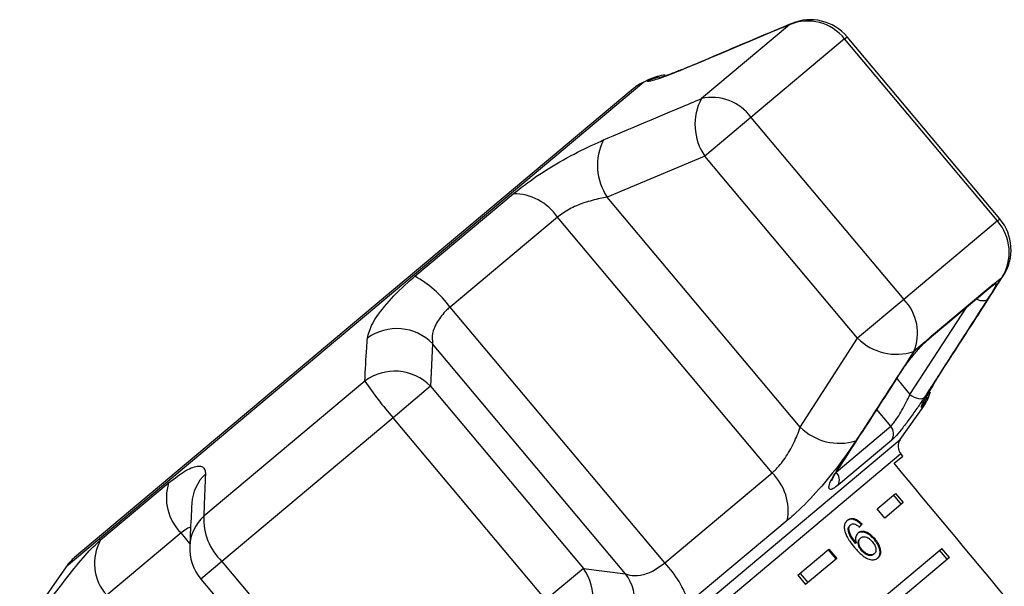
# Model space of a CAD drawing. Extents: x -31 to 588, y 17 to 340.
# Drawn here: x 499 to 540, y 316 to 340 of the extents above; entities that cross this region are included whole.
import ezdxf

# ---------------------------------------------------------------- set-up
doc = ezdxf.new("R2010")
doc.units = 0
doc.layers.get('0').update_dxf_attribs({"linetype": 'CONTINUOUS'})

msp = doc.modelspace()

# ---------------------------------------------------------------- linework, layer by layer
at = {"color": 7, "linetype": 'CONTINUOUS'}
for p, q in [((530.82, 339.668), (527.14, 336.579)), ((533.123, 339.078), (529.21, 335.795)), ((539.511, 331.465), (533.123, 339.078)), ((539.612, 331.55), (533.224, 339.163)), ((524.973, 337.385), (524.726, 337.269)), ((524.286, 336.989), (513.42, 327.871)), ((529.21, 335.795), (527.28, 334.175)), ((529.21, 335.795), (535.598, 328.182)), ((527.28, 334.175), (523.204, 332.457)), ((533.668, 326.562), (527.28, 334.175)), ((515.163, 329.153), (519.269, 332.598)), ((531.269, 322.847), (523.204, 332.457)), ((521.118, 331.628), (516.633, 327.864)), ((530.09, 320.936), (521.118, 331.628)), ((539.511, 331.465), (535.598, 328.182)), ((536.747, 326.655), (539.325, 328.818)), ((539.325, 328.818), (539.42, 328.867)), ((539.692, 329.095), (539.42, 328.867)), ((536.674, 326.564), (539.235, 328.713)), ((539.23, 328.708), (539.242, 328.719)), ((535.598, 328.182), (533.668, 326.562)), ((513.42, 327.871), (500.942, 317.401)), ((525.604, 317.173), (516.633, 327.864)), ((515.907, 326.334), (515.819, 324.558)), ((523.972, 316.724), (515.907, 326.334)), ((531.269, 322.847), (533.668, 326.562)), ((536.496, 326.413), (536.011, 326.007)), ((536.496, 326.413), (536.462, 326.365)), ((536.496, 326.413), (536.747, 326.655)), ((513.071, 324.774), (506.341, 319.127)), ((515.819, 324.558), (514.254, 323.245)), ((515.819, 324.558), (522.207, 316.945)), ((535.45, 322.336), (536.428, 323.733)), ((514.254, 323.245), (507.1, 317.242)), ((520.642, 315.632), (514.254, 323.245)), ((532.769, 320.975), (535.051, 322.89)), ((535.092, 322.305), (532.864, 320.436)), ((535.194, 321.339), (535.551, 321.639)), ((535.551, 321.639), (535.477, 321.728)), ((532.833, 321.064), (532.83, 321.058)), ((525.604, 317.173), (530.09, 320.936)), ((502.031, 318.134), (504.873, 320.519)), ((534.481, 319.436), (535.251, 320.082)), ((535.163, 320.007), (535.484, 319.624)), ((535.251, 320.082), (535.573, 319.699)), ((534.803, 319.053), (534.481, 319.436)), ((535.573, 319.699), (534.803, 319.053)), ((530.724, 318.947), (526.618, 315.502)), ((533.272, 318.606), (533.301, 318.63)), ((533.346, 318.745), (533.375, 318.769)), ((533.822, 318.776), (533.851, 318.8)), ((505.391, 318.431), (502.285, 315.825)), ((533.77, 318.197), (533.799, 318.221)), ((534.367, 318.151), (534.396, 318.176)), ((531.172, 316.659), (532.47, 317.748)), ((532.44, 317.723), (532.762, 317.34)), ((532.47, 317.748), (532.791, 317.365)), ((533.101, 314.361), (537.18, 317.784)), ((533.576, 317.991), (533.605, 318.015)), ((533.82, 317.7), (533.849, 317.724)), ((537.412, 317.326), (537.091, 317.709)), ((537.501, 317.401), (537.18, 317.784)), ((532.791, 317.365), (531.494, 316.276)), ((537.501, 317.401), (533.422, 313.978)), ((534.335, 317.533), (534.364, 317.557)), ((500.589, 317.016), (498.649, 314.245)), ((507.1, 317.242), (513.488, 309.629)), ((522.207, 316.945), (520.642, 315.632)), ((522.207, 316.945), (523.972, 316.724)), ((506.219, 316.503), (512.607, 308.89)), ((531.172, 316.659), (531.494, 316.276)), ((531.261, 316.734), (531.582, 316.351))]:
    msp.add_line(p, q, dxfattribs=at)
at = {"color": 8, "linetype": 'CONTINUOUS'}
for p, q in [((530.918, 339.721), (530.82, 339.668)), ((533.123, 339.078), (533.224, 339.163)), ((526.837, 338.001), (526.752, 337.956)), ((524.726, 337.269), (513.491, 327.842)), ((524.896, 337.32), (524.973, 337.385)), ((539.511, 331.465), (539.612, 331.55)), ((539.692, 329.095), (539.761, 329.182)), ((513.491, 327.842), (500.589, 317.016)), ((535.855, 324.21), (538.21, 327.852)), ((537.3, 325.386), (537.359, 325.461)), ((535.304, 324.877), (535.855, 324.21)), ((535.051, 322.89), (534.474, 323.59)), ((536.428, 323.733), (536.351, 323.668)), ((513.433, 303.862), (535.45, 322.336)), ((535.477, 321.728), (525.492, 313.351)), ((505.76, 317.991), (505.391, 318.431)), ((507.1, 317.242), (506.219, 316.503))]:
    msp.add_line(p, q, dxfattribs=at)
at = {"color": 8, "linetype": 'CONTINUOUS', "flags": 128}
for points in [[(525.376, 337.472), (525.201, 337.432), (524.896, 337.32)], [(539.325, 328.818), (539.259, 328.735), (539.235, 328.713)], [(536.747, 326.655), (536.694, 326.582), (536.671, 326.561)], [(536.351, 323.668), (536.514, 323.949), (536.583, 324.111)], [(532.83, 321.058), (532.827, 321.054), (532.789, 321.017)]]:
    msp.add_lwpolyline(points, dxfattribs=at)
at = {"color": 7, "linetype": 'CONTINUOUS', "flags": 128}
for points in [[(535.496, 325.168), (535.494, 325.166), (535.458, 325.129)], [(535.855, 324.21), (535.939, 324.153), (536.027, 324.106), (536.117, 324.07), (536.204, 324.047), (536.284, 324.039), (536.355, 324.044), (536.414, 324.064), (536.458, 324.096)]]:
    msp.add_lwpolyline(points, dxfattribs=at)
at = {"color": 7, "linetype": 'CONTINUOUS'}
for centre, radius, start, end in [((531.578, 337.837), 1.982, 38.7775, 112.4769), ((531.692, 337.877), 2, 40, 112.7668), ((525.818, 335.572), 2, 95.5448, 115), ((525.571, 335.457), 2, 115, 130), ((527.587, 334.635), 1.996, 35.5522, 102.9362), ((529.192, 335.492), 2.322, 152.0826, 214.5635), ((525.133, 333.783), 2.34, 152.8863, 214.4984), ((519.301, 330.412), 2.187, 33.7985, 90.8474), ((538.02, 330.159), 1.982, 327.5231, 41.2225), ((538.08, 330.264), 2, 327.2332, 40), ((513.087, 325.304), 4.373, 35.8344, 61.6603), ((534.174, 326.785), 1.996, 337.0638, 44.4478), ((514.409, 324.876), 2.091, 44.2267, 125.9967), ((535.297, 328.217), 2.322, 225.4365, 287.9174), ((514.322, 323.098), 2.092, 44.2873, 126.7398), ((526.446, 333.906), 16.196, 214.3243, 221.1679), ((534.79, 324.88), 2, 325, 344.0363), ((532.909, 324.516), 2.34, 225.5016, 287.1137), ((534.674, 322.57), 0.494, 327.6573, 40.3558), ((535.86, 322.05), 0.5, 145, 220), ((532.41, 320.633), 0.495, 336.5121, 43.5789), ((528.576, 319.358), 2.187, 349.1526, 46.2015), ((506.831, 319.896), 2.054, 162.3446, 225.4809), ((508.799, 319.022), 2.461, 177.5599, 226.3281), ((503.743, 317.154), 1.973, 150.2204, 222.3412), ((507.751, 317.788), 2, 177.3022, 220), ((502.227, 315.869), 2, 130, 145), ((520.509, 315.725), 2.092, 313.2602, 35.7127), ((522.467, 314.126), 4.373, 18.3397, 44.1656), ((522.275, 315.502), 2.091, 314.0033, 35.7733)]:
    msp.add_arc(centre, radius, start, end, dxfattribs=at)
at = {"color": 8, "linetype": 'CONTINUOUS'}
for centre, radius, start, end in [((539.018, 329.153), 0.493, 296.2207, 324.5094), ((538.893, 328.602), 0.465, 236.829, 296.382), ((507.653, 319.566), 1.814, 133.2392, 176.7653), ((507.565, 317.788), 1.814, 132.4401, 177.0106)]:
    msp.add_arc(centre, radius, start, end, dxfattribs=at)
at = {"color": 7, "linetype": 'CONTINUOUS'}
for centre, major_axis, ratio, start_param, end_param in [((358.698, 510.624), (-516.295, 613.792), 0.017413, 4.36512, 4.384281), ((525.553, 311.774), (10.094, 9.672), 0.075099, 5.578399, 5.596786), ((525.553, 311.774), (10.13, 9.707), 0.075099, 5.57834, 5.596661)]:
    msp.add_ellipse(centre, major_axis=major_axis, ratio=ratio, start_param=start_param, end_param=end_param, dxfattribs=at)
for points, knots in [([(530.82, 339.668), (529.768, 339.226), (528.41, 338.657), (527.056, 338.085), (526.752, 337.956)], [0, 0, 0, 0, 0.77538, 1, 1, 1, 1]), ([(530.918, 339.72), (529.964, 339.322), (528.602, 338.753), (527.246, 338.17), (526.839, 337.996)], [0, 0, 0, 0, 0.700191, 1, 1, 1, 1]), ([(526.752, 337.956), (526.402, 337.813), (525.697, 337.524), (525.046, 337.309), (524.854, 337.275), (524.888, 337.312), (524.896, 337.32)], [0, 0, 0, 0, 0.303776, 0.611412, 0.912925, 1, 1, 1, 1]), ([(526.842, 338.005), (526.718, 337.952), (526.417, 337.825), (526.02, 337.669), (525.681, 337.543), (525.473, 337.472), (525.372, 337.442), (525.377, 337.444), (525.378, 337.444)], [0, 0, 0, 0, 0.1616497, 0.3896462, 0.6112847, 0.7943112, 0.9421555, 1, 1, 1, 1]), ([(523.05, 334.85), (524.107, 335.298), (525.47, 335.876), (526.834, 336.451), (527.14, 336.579)], [0, 0, 0, 0, 0.775381, 1, 1, 1, 1]), ([(519.269, 332.598), (519.584, 332.844), (520.211, 333.334), (521.376, 334.039), (522.347, 334.541), (522.88, 334.775), (523.05, 334.85)], [0, 0, 0, 0, 0.288696, 0.574271, 0.863721, 1, 1, 1, 1]), ([(523.204, 332.457), (523.103, 332.44), (522.792, 332.388), (522.244, 332.237), (521.6, 331.975), (521.277, 331.743), (521.118, 331.628)], [0, 0, 0, 0, 0.14425, 0.443471, 0.725512, 1, 1, 1, 1]), ([(513.18, 326.568), (513.228, 326.758), (513.323, 327.141), (513.939, 327.988), (514.621, 328.688), (515.064, 329.068), (515.163, 329.153)], [0, 0, 0, 0, 0.303776, 0.611412, 0.912925, 1, 1, 1, 1]), ([(537.3, 325.386), (537.919, 326.343), (538.717, 327.579), (539.513, 328.817), (539.692, 329.095)], [0, 0, 0, 0, 0.775381, 1, 1, 1, 1]), ([(537.357, 325.462), (537.92, 326.329), (538.724, 327.567), (539.52, 328.811), (539.759, 329.184)], [0, 0, 0, 0, 0.700077, 1, 1, 1, 1]), ([(539.42, 328.867), (539.422, 328.867), (539.447, 328.87), (539.456, 328.822), (539.367, 328.625), (539.228, 328.387), (539.126, 328.225), (539.1, 328.185)], [0, 0, 0, 0, 0.030014, 0.316336, 0.605894, 0.902419, 1, 1, 1, 1]), ([(539.1, 328.185), (538.946, 327.946), (538.174, 326.747), (537.294, 325.383), (536.566, 324.262), (536.458, 324.096)], [0, 0, 0, 0, 0.175659, 0.878294, 1, 1, 1, 1]), ([(516.633, 327.864), (516.585, 327.823), (516.37, 327.634), (516.067, 327.247), (515.861, 326.74), (515.892, 326.471), (515.907, 326.334)], [0, 0, 0, 0, 0.082328, 0.371653, 0.681065, 1, 1, 1, 1]), ([(513.071, 324.774), (513.097, 325.238), (513.131, 325.836), (513.171, 326.434), (513.18, 326.568)], [0, 0, 0, 0, 0.77538, 1, 1, 1, 1]), ([(535.458, 325.129), (535.548, 325.262), (535.729, 325.529), (536.067, 325.951), (536.329, 326.244), (536.464, 326.382), (536.496, 326.413)], [0, 0, 0, 0, 0.304235, 0.609139, 0.90932, 1, 1, 1, 1]), ([(536.462, 326.365), (536.486, 326.389), (536.568, 326.471), (536.629, 326.524), (536.672, 326.561)], [0, 0, 0, 0, 0.292201, 1, 1, 1, 1]), ([(536.011, 326.007), (535.389, 325.043), (534.586, 323.8), (533.779, 322.558), (533.598, 322.279)], [0, 0, 0, 0, 0.77538, 1, 1, 1, 1]), ([(532.789, 321.017), (532.945, 321.258), (533.73, 322.46), (534.619, 323.831), (535.35, 324.962), (535.458, 325.129)], [0, 0, 0, 0, 0.175659, 0.878294, 1, 1, 1, 1]), ([(532.83, 321.059), (533.454, 322.016), (534.346, 323.383), (535.228, 324.758), (535.492, 325.17)], [0, 0, 0, 0, 0.700029, 1, 1, 1, 1]), ([(536.351, 323.668), (536.334, 323.673), (536.301, 323.681), (536.546, 324.16), (536.911, 324.778), (537.205, 325.239), (537.3, 325.386)], [0, 0, 0, 0, 0.288696, 0.574271, 0.863721, 1, 1, 1, 1]), ([(536.556, 324.119), (536.556, 324.119), (536.556, 324.119), (536.599, 324.205), (536.689, 324.37), (536.845, 324.64), (537.069, 325.007), (537.247, 325.291), (537.357, 325.459), (537.359, 325.461)], [0, 0, 0, 0, 0.066943, 0.196462, 0.363938, 0.561197, 0.771708, 0.996519, 1, 1, 1, 1]), ([(535.051, 322.89), (535.09, 322.929), (535.169, 323.006), (535.339, 323.254), (535.521, 323.558), (535.705, 323.897), (535.805, 324.105), (535.855, 324.21)], [0, 0, 0, 0, 0.192947, 0.384479, 0.586237, 0.792691, 1, 1, 1, 1]), ([(536.458, 324.096), (536.367, 323.959), (536.185, 323.684), (535.86, 323.23), (535.549, 322.817), (535.271, 322.476), (535.152, 322.363), (535.092, 322.305)], [0, 0, 0, 0, 0.202623, 0.405374, 0.60654, 0.801261, 1, 1, 1, 1]), ([(530.09, 320.936), (530.132, 320.973), (530.321, 321.14), (530.656, 321.555), (531.026, 322.199), (531.187, 322.629), (531.269, 322.847)], [0, 0, 0, 0, 0.082328, 0.371653, 0.681065, 1, 1, 1, 1]), ([(533.598, 322.279), (533.355, 321.926), (532.868, 321.214), (531.939, 320.103), (531.202, 319.358), (530.811, 319.022), (530.724, 318.947)], [0, 0, 0, 0, 0.303776, 0.611412, 0.912925, 1, 1, 1, 1]), ([(504.873, 320.519), (505.127, 320.713), (505.63, 321.1), (506.158, 321.27), (506.394, 321.155), (506.406, 320.952), (506.41, 320.887)], [0, 0, 0, 0, 0.288696, 0.574271, 0.863721, 1, 1, 1, 1]), ([(532.864, 320.436), (532.785, 320.376), (532.628, 320.255), (532.492, 320.233), (532.452, 320.333), (532.522, 320.559), (532.657, 320.813), (532.764, 320.978), (532.789, 321.017)], [0, 0, 0, 0, 0.182225, 0.36396, 0.548311, 0.739808, 0.938493, 1, 1, 1, 1]), ([(532.588, 320.606), (532.588, 320.605), (532.587, 320.597), (532.595, 320.634), (532.635, 320.725), (532.714, 320.878), (532.801, 321.01), (532.836, 321.062)], [0, 0, 0, 0, 0.01593, 0.185427, 0.437434, 0.775787, 1, 1, 1, 1]), ([(506.41, 320.887), (506.392, 320.434), (506.369, 319.849), (506.346, 319.259), (506.341, 319.127)], [0, 0, 0, 0, 0.775381, 1, 1, 1, 1]), ([(505.843, 319.668), (505.821, 319.252), (505.788, 318.659), (505.763, 318.061), (505.755, 317.881)], [0, 0, 0, 0, 0.70006, 1, 1, 1, 1]), ([(533.235, 318.953), (533.212, 318.931), (533.154, 318.874), (533.099, 318.742), (533.11, 318.618), (533.116, 318.557)], [0, 0, 0, 0, 0.252033, 0.632052, 1, 1, 1, 1]), ([(533.822, 318.776), (533.759, 318.833), (533.652, 318.93), (533.486, 318.999), (533.352, 319.006), (533.262, 318.972), (533.219, 318.939), (533.206, 318.929)], [0, 0, 0, 0, 0.300068, 0.504945, 0.710009, 0.914357, 1, 1, 1, 1]), ([(533.851, 318.8), (533.787, 318.857), (533.681, 318.954), (533.514, 319.023), (533.381, 319.031), (533.291, 318.997), (533.248, 318.963), (533.235, 318.953)], [0, 0, 0, 0, 0.300068, 0.504945, 0.710009, 0.914356, 1, 1, 1, 1]), ([(533.116, 318.557), (533.144, 318.465), (533.193, 318.302), (533.35, 318.054), (533.469, 317.905), (533.538, 317.819)], [0, 0, 0, 0, 0.34906, 0.62257, 1, 1, 1, 1]), ([(533.272, 318.606), (533.275, 318.62), (533.281, 318.649), (533.302, 318.699), (533.329, 318.727), (533.346, 318.745)], [0, 0, 0, 0, 0.251347, 0.503347, 1, 1, 1, 1]), ([(533.576, 317.991), (533.537, 318.039), (533.461, 318.134), (533.36, 318.284), (533.287, 318.448), (533.277, 318.553), (533.272, 318.606)], [0, 0, 0, 0, 0.251975, 0.497389, 0.745015, 1, 1, 1, 1]), ([(533.301, 318.63), (533.304, 318.644), (533.31, 318.673), (533.331, 318.723), (533.358, 318.751), (533.375, 318.769)], [0, 0, 0, 0, 0.251348, 0.503347, 1, 1, 1, 1]), ([(533.605, 318.015), (533.566, 318.063), (533.49, 318.158), (533.389, 318.308), (533.316, 318.472), (533.306, 318.577), (533.301, 318.63)], [0, 0, 0, 0, 0.251976, 0.49739, 0.745017, 1, 1, 1, 1]), ([(533.375, 318.769), (533.387, 318.778), (533.419, 318.801), (533.484, 318.814), (533.539, 318.8), (533.564, 318.794)], [0, 0, 0, 0, 0.251827, 0.653297, 1, 1, 1, 1]), ([(533.564, 318.794), (533.58, 318.788), (533.611, 318.775), (533.671, 318.735), (533.714, 318.699), (533.742, 318.675)], [0, 0, 0, 0, 0.251935, 0.5044, 1, 1, 1, 1]), ([(534.396, 318.176), (534.329, 318.247), (534.215, 318.368), (534.024, 318.468), (533.86, 318.502), (533.748, 318.475), (533.699, 318.438), (533.686, 318.428)], [0, 0, 0, 0, 0.295274, 0.504142, 0.712577, 0.924426, 1, 1, 1, 1]), ([(499.575, 315.152), (499.853, 315.535), (500.411, 316.306), (501.217, 317.314), (501.744, 317.884), (501.978, 318.088), (502.031, 318.134)], [0, 0, 0, 0, 0.303776, 0.611412, 0.912925, 1, 1, 1, 1]), ([(533.686, 318.428), (533.655, 318.392), (533.592, 318.319), (533.572, 318.163), (533.595, 318.058), (533.605, 318.015)], [0, 0, 0, 0, 0.372699, 0.74811, 1, 1, 1, 1]), ([(534.367, 318.151), (534.3, 318.223), (534.186, 318.344), (533.995, 318.444), (533.831, 318.478), (533.72, 318.451), (533.67, 318.414), (533.657, 318.404)], [0, 0, 0, 0, 0.295274, 0.504142, 0.712577, 0.924426, 1, 1, 1, 1]), ([(533.82, 317.7), (533.789, 317.741), (533.733, 317.815), (533.692, 317.936), (533.686, 318.046), (533.712, 318.139), (533.752, 318.179), (533.77, 318.197)], [0, 0, 0, 0, 0.234383, 0.422958, 0.610905, 0.830759, 1, 1, 1, 1]), ([(533.849, 317.724), (533.818, 317.765), (533.762, 317.84), (533.721, 317.961), (533.715, 318.071), (533.741, 318.163), (533.781, 318.203), (533.799, 318.221)], [0, 0, 0, 0, 0.234384, 0.42296, 0.610907, 0.83076, 1, 1, 1, 1]), ([(533.799, 318.221), (533.832, 318.243), (533.887, 318.279), (533.996, 318.271), (534.096, 318.23), (534.192, 318.158), (534.248, 318.096), (534.276, 318.065)], [0, 0, 0, 0, 0.2638998, 0.4449597, 0.6257259, 0.810225, 1, 1, 1, 1]), ([(534.494, 317.365), (534.527, 317.401), (534.593, 317.473), (534.614, 317.637), (534.569, 317.829), (534.482, 318.004), (534.398, 318.111), (534.367, 318.151)], [0, 0, 0, 0, 0.211411, 0.424367, 0.610627, 0.850841, 1, 1, 1, 1]), ([(534.522, 317.389), (534.556, 317.425), (534.622, 317.497), (534.643, 317.662), (534.598, 317.853), (534.511, 318.029), (534.427, 318.135), (534.396, 318.176)], [0, 0, 0, 0, 0.211412, 0.42437, 0.61063, 0.850847, 1, 1, 1, 1]), ([(533.538, 317.819), (533.638, 317.706), (533.791, 317.534), (534.041, 317.359), (534.238, 317.3), (534.408, 317.311), (534.485, 317.364), (534.522, 317.389)], [0, 0, 0, 0, 0.333104, 0.511248, 0.691271, 0.849959, 1, 1, 1, 1]), ([(534.335, 317.533), (534.306, 317.514), (534.252, 317.48), (534.143, 317.483), (534.024, 317.526), (533.911, 317.602), (533.846, 317.672), (533.82, 317.7)], [0, 0, 0, 0, 0.223583, 0.405823, 0.587718, 0.837497, 1, 1, 1, 1]), ([(534.364, 317.557), (534.335, 317.538), (534.281, 317.504), (534.172, 317.507), (534.053, 317.55), (533.94, 317.626), (533.875, 317.696), (533.849, 317.724)], [0, 0, 0, 0, 0.223584, 0.405823, 0.587718, 0.837497, 1, 1, 1, 1]), ([(534.276, 318.065), (534.313, 318.016), (534.378, 317.932), (534.43, 317.8), (534.44, 317.691), (534.415, 317.608), (534.38, 317.573), (534.364, 317.557)], [0, 0, 0, 0, 0.275002, 0.470124, 0.665579, 0.852093, 1, 1, 1, 1]), ([(523.972, 316.724), (524.027, 316.703), (524.199, 316.638), (524.57, 316.64), (525.091, 316.799), (525.435, 317.049), (525.604, 317.173)], [0, 0, 0, 0, 0.14425, 0.443471, 0.725512, 1, 1, 1, 1])]:
    msp.add_open_spline(points, degree=3, knots=knots, dxfattribs=at)
at = {"color": 8, "linetype": 'CONTINUOUS'}
msp.add_open_spline([(505.791, 318.651), (505.781, 318.651), (505.671, 318.651), (505.524, 318.536), (505.391, 318.431)], degree=3, knots=[0, 0, 0, 0, 0.08973, 1, 1, 1, 1], dxfattribs=at)

doc.saveas('drawing.dxf')
